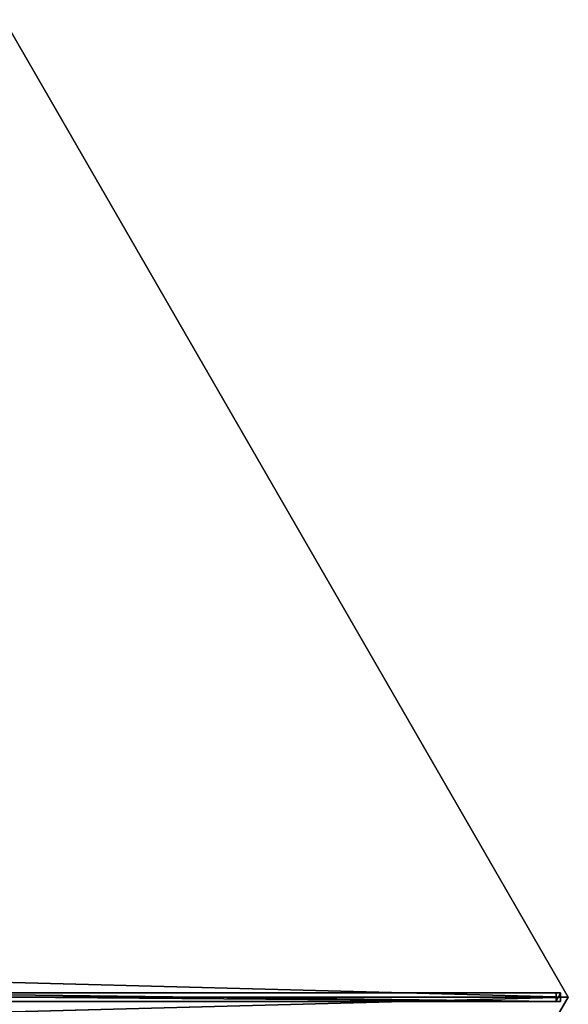
# Model space of a CAD drawing. Units: centimetres. Extents: x -362 to 474, y -454 to 367.
# Drawn here: x 327 to 424, y -1 to 173 of the extents above; entities that cross this region are included whole.
import ezdxf

# ---------------------------------------------------------------- set-up
doc = ezdxf.new("R2010")
doc.units = ezdxf.units.CM
doc.layers.get('0').update_dxf_attribs({"color": 144})

# ---------------------------------------------------------------- blocks, each defined once
blk = doc.blocks.new('Streben. May Parasols_ www.may-online.com')
for p, q in [((100, -173.21, 205), (200, 0, 205)), ((1.67, -4.39, 256.92), (98.67, -172.4, 204.95)), ((2.97, -3.64, 256.92), (99.97, -171.65, 204.95)), ((3, -5.2, 256.97), (90.34, -156.47, 210.18)), ((35.09, -62.28, 235.91), (98.28, -171.73, 202.05)), ((36.39, -61.53, 235.91), (99.58, -170.98, 202.05)), ((90.34, -156.47, 210.18), (100, -173.21, 205)), ((99.58, -170.98, 202.05), (98.28, -171.73, 202.05)), ((99.97, -171.65, 204.95), (99.58, -170.98, 202.05)), ((98.28, -171.73, 202.05), (98.67, -172.4, 204.95)), ((98.67, -172.4, 204.95), (99.97, -171.65, 204.95))]:
    blk.add_line(p, q)
mesh = blk.add_polyface()
corners = [(99.58, -170.98, 202.05), (2.97, -3.64, 256.92), (99.97, -171.65, 204.95), (36.39, -61.53, 235.91), (2.58, -2.97, 254.02)]
mesh.append_faces([[corners[k] for k in face] for face in [(0, 1, 2), (1, 3, 4)]], dxfattribs={"vtx0": -1})
mesh.append_faces([[corners[k] for k in face] for face in [(1, 0, 3)]], dxfattribs={"vtx0": -1, "vtx2": -1})
mesh = blk.add_polyface()
corners = [(1.67, -4.39, 256.92), (98.28, -171.73, 202.05), (98.67, -172.4, 204.95), (35.09, -62.28, 235.91), (1.28, -3.72, 254.02)]
mesh.append_faces([[corners[k] for k in face] for face in [(0, 1, 2), (3, 0, 4)]], dxfattribs={"vtx0": -1})
mesh.append_faces([[corners[k] for k in face] for face in [(1, 0, 3)]], dxfattribs={"vtx0": -1, "vtx1": -1})
mesh = blk.add_polyface()
corners = [(98.67, -172.4, 204.95), (2.97, -3.64, 256.92), (1.67, -4.39, 256.92), (99.97, -171.65, 204.95)]
mesh.append_faces([[corners[k] for k in face] for face in [(0, 1, 2), (1, 0, 3)]], dxfattribs={"vtx0": -1})
mesh = blk.add_polyface()
corners = [(36.39, -61.53, 235.91), (98.28, -171.73, 202.05), (35.09, -62.28, 235.91), (99.58, -170.98, 202.05)]
mesh.append_faces([[corners[k] for k in face] for face in [(0, 1, 2), (1, 0, 3)]], dxfattribs={"vtx0": -1})
mesh = blk.add_polyface()
corners = [(99.97, -171.65, 204.95), (98.28, -171.73, 202.05), (99.58, -170.98, 202.05), (98.67, -172.4, 204.95)]
mesh.append_faces([[corners[k] for k in face] for face in [(0, 1, 2), (1, 0, 3)]], dxfattribs={"vtx0": -1})
blk = doc.blocks.new('Membrane. May Parasols_ www.may-online.com')
for p, q in [((200, 0, 205), (100, -173.21, 205)), ((200, 0, 204.99), (100, -173.2, 204.99)), ((100, -173.2, 204.99), (3, -5.19, 256.96)), ((100, -173.2, 204.99), (3, -5.19, 256.96)), ((100, -173.21, 205), (3, -5.2, 256.97)), ((-100, -173.2, 204.99), (100, -173.2, 204.99)), ((-100, -173.21, 205), (100, -173.21, 205)), ((100, -173.21, 205), (100, -173.2, 204.99)), ((100, -173.21, 205), (100, -173.2, 204.99)), ((100, -173.2, 204.99), (100, -173.2, 204.99))]:
    blk.add_line(p, q)
mesh = blk.add_polyface()
corners = [(100, -173.21, 205), (6, 0, 256.97), (3, -5.2, 256.97), (200, 0, 205)]
mesh.append_faces([[corners[k] for k in face] for face in [(0, 1, 2), (1, 0, 3)]], dxfattribs={"vtx0": -1})
mesh = blk.add_polyface()
corners = [(100, -173.2, 204.99), (200, 0, 205), (100, -173.21, 205), (100, -173.2, 204.99), (200, 0, 204.99), (200, 0, 204.99)]
mesh.append_faces([[corners[k] for k in face] for face in [(0, 1, 2), (1, 4, 5)]], dxfattribs={"vtx0": -1})
mesh.append_faces([[corners[k] for k in face] for face in [(1, 0, 3), (1, 3, 4)]], dxfattribs={"vtx0": -1, "vtx2": -1})
mesh = blk.add_polyface()
corners = [(6, 0, 256.96), (100, -173.2, 204.99), (3, -5.19, 256.96), (200, 0, 204.99)]
mesh.append_faces([[corners[k] for k in face] for face in [(0, 1, 2), (1, 0, 3)]], dxfattribs={"vtx0": -1})
mesh = blk.add_polyface()
corners = [(-3, -5.19, 256.96), (100, -173.2, 204.99), (-100, -173.2, 204.99), (3, -5.19, 256.96)]
mesh.append_faces([[corners[k] for k in face] for face in [(0, 1, 2), (1, 0, 3)]], dxfattribs={"vtx0": -1})
mesh = blk.add_polyface()
corners = [(100, -173.21, 205), (-3, -5.2, 256.97), (-100, -173.21, 205), (3, -5.2, 256.97)]
mesh.append_faces([[corners[k] for k in face] for face in [(0, 1, 2), (1, 0, 3)]], dxfattribs={"vtx0": -1})
mesh = blk.add_polyface()
corners = [(3, -5.19, 256.96), (100, -173.2, 204.99), (3, -5.19, 256.96), (100, -173.2, 204.99)]
mesh.append_faces([[corners[k] for k in face] for face in [(0, 1, 2), (1, 0, 3)]], dxfattribs={"vtx0": -1})
mesh = blk.add_polyface()
corners = [(100, -173.2, 204.99), (3, -5.2, 256.97), (100, -173.21, 205), (3, -5.19, 256.96)]
mesh.append_faces([[corners[k] for k in face] for face in [(0, 1, 2), (1, 0, 3)]], dxfattribs={"vtx0": -1})
mesh = blk.add_polyface()
corners = [(3, -5.2, 256.97), (100, -173.2, 204.99), (100, -173.21, 205), (3, -5.19, 256.96)]
mesh.append_faces([[corners[k] for k in face] for face in [(0, 1, 2), (1, 0, 3)]], dxfattribs={"vtx0": -1})
mesh = blk.add_polyface()
corners = [(100, -173.21, 205), (100, -173.2, 204.99), (100, -173.2, 204.99), (-100, -173.2, 204.99), (-100, -173.2, 204.99), (-100, -173.21, 205)]
mesh.append_faces([[corners[k] for k in face] for face in [(0, 1, 2), (4, 0, 5)]], dxfattribs={"vtx0": -1})
mesh.append_faces([[corners[k] for k in face] for face in [(1, 0, 3), (3, 0, 4)]], dxfattribs={"vtx0": -1, "vtx1": -1})
blk = doc.blocks.new('RIALTO_round_RP3_4000')
at = {"color": 7, "rotation": 60.00000000000001}
for name in ['Streben. May Parasols_ www.may-online.com', 'Membrane. May Parasols_ www.may-online.com']:
    blk.add_blockref(name, (224, 0), dxfattribs=at)

msp = doc.modelspace()

# ---------------------------------------------------------------- block references
msp.add_blockref('RIALTO_round_RP3_4000', (0, 0))

doc.saveas('drawing.dxf')
